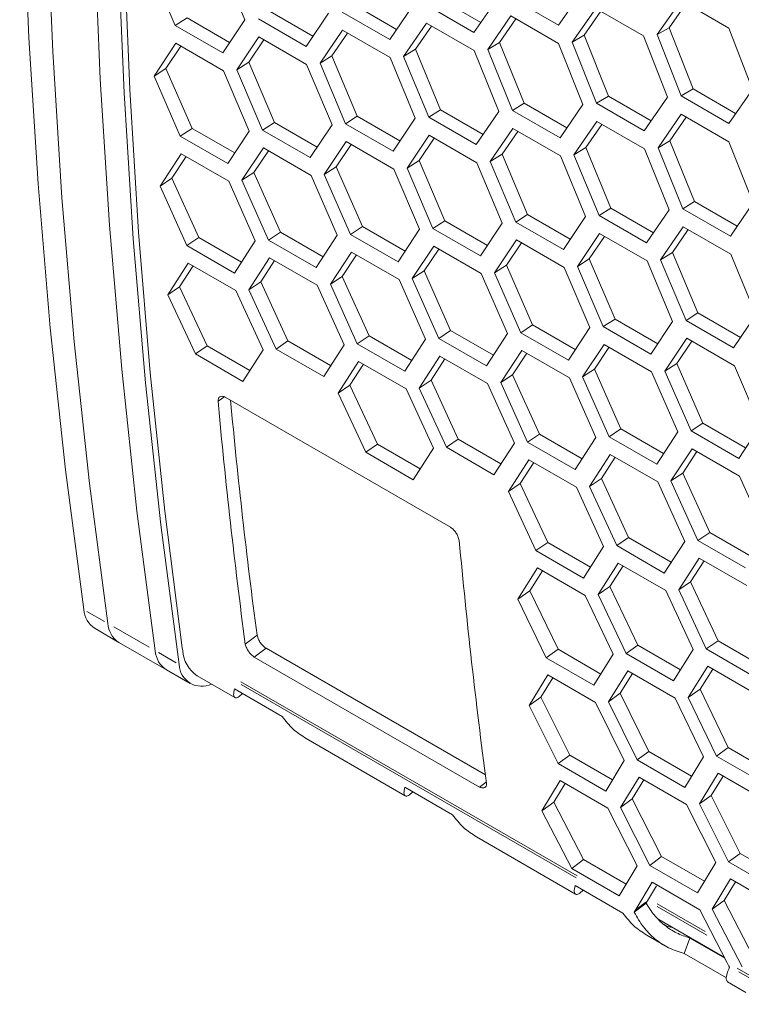
# Model space of a CAD drawing. Units: millimetres. Extents: x 11 to 403, y 11 to 287.
# Drawn here: x 297 to 303, y 88 to 96 of the extents above; entities that cross this region are included whole.
import ezdxf

# ---------------------------------------------------------------- set-up
doc = ezdxf.new("R2010")
doc.units = ezdxf.units.MM
doc.linetypes.add('PHANTOM', pattern=[12.7, 6.35, -1.27, 1.27, -1.27, 1.27, -1.27])

msp = doc.modelspace()

# ---------------------------------------------------------------- linework, layer by layer
at = {"color": 7, "linetype": 'Continuous', "lineweight": 15}
for p, q in [((298.9934, 96.44239), (298.76973, 96.98272)), ((298.14487, 96.93224), (298.37125, 96.39358)), ((301.78736, 96.3963), (301.99814, 96.69779)), ((300.71542, 96.63903), (301.0952, 96.41979)), ((301.03363, 96.33091), (301.24119, 96.63052)), ((301.36309, 96.64122), (301.78736, 96.3963)), ((302.88083, 96.61452), (302.66735, 96.31146)), ((303.3051, 96.36959), (302.88083, 96.61452)), ((299.21945, 96.51729), (299.59949, 96.2979)), ((299.96552, 96.577), (300.34543, 96.35768)), ((300.28375, 96.26782), (300.48808, 96.5655)), ((300.60937, 96.57584), (301.03363, 96.33091)), ((302.12066, 96.54538), (301.9104, 96.24419)), ((302.16558, 96.51945), (302.01646, 96.30649)), ((302.54493, 96.30045), (302.12066, 96.54538)), ((302.92589, 96.5885), (302.77342, 96.37269)), ((298.37125, 96.39358), (298.47722, 96.45995)), ((298.47722, 96.45995), (298.85738, 96.24048)), ((298.79551, 96.14866), (298.9934, 96.44239)), ((299.11344, 96.45198), (299.53771, 96.20705)), ((299.53771, 96.20705), (299.73882, 96.50278)), ((299.85948, 96.51274), (300.28375, 96.26782)), ((301.36433, 96.47846), (301.1573, 96.17917)), ((301.40911, 96.45261), (301.26335, 96.24254)), ((301.7886, 96.23354), (301.36433, 96.47846)), ((298.37125, 96.39358), (298.79551, 96.14866)), ((299.86321, 96.35147), (299.66261, 96.05606)), ((300.28747, 96.10654), (299.86321, 96.35147)), ((300.61185, 96.41381), (300.40803, 96.11645)), ((300.65649, 96.38804), (300.51406, 96.18088)), ((301.03611, 96.16889), (300.61185, 96.41381)), ((302.66735, 96.31146), (302.77342, 96.37269)), ((302.77342, 96.37269), (302.9869, 95.82718)), ((303.51588, 95.82162), (303.3051, 96.36959)), ((299.11841, 96.29146), (298.92103, 95.99805)), ((299.1628, 96.26583), (299.027, 96.06459)), ((299.54267, 96.04654), (299.11841, 96.29146)), ((299.90772, 96.32577), (299.76861, 96.12155)), ((301.9104, 96.24419), (302.01646, 96.30649)), ((302.01646, 96.30649), (302.23316, 95.76286)), ((302.75893, 95.75434), (302.54493, 96.30045)), ((302.66735, 96.31146), (302.88083, 95.76505)), ((298.37745, 96.23383), (298.1833, 95.94245)), ((298.42173, 96.20827), (298.28922, 96.01003)), ((298.80171, 95.98891), (298.37745, 96.23383)), ((300.40803, 96.11645), (300.51406, 96.18088)), ((300.51406, 96.18088), (300.73719, 95.64112)), ((301.25656, 95.6266), (301.03611, 96.16889)), ((301.1573, 96.17917), (301.26335, 96.24254)), ((301.1573, 96.17917), (301.37723, 95.63657)), ((301.26335, 96.24254), (301.48326, 95.70083)), ((302.00582, 95.68933), (301.7886, 96.23354)), ((301.9104, 96.24419), (302.12711, 95.69966)), ((299.66261, 96.05606), (299.76861, 96.12155)), ((299.76861, 96.12155), (299.99496, 95.58377)), ((300.51114, 95.56622), (300.28747, 96.10654)), ((300.40803, 96.11645), (300.63119, 95.5758)), ((298.1833, 95.94245), (298.28922, 96.01003)), ((298.28922, 96.01003), (298.52198, 95.47632)), ((299.03182, 95.4526), (298.80171, 95.98891)), ((298.92103, 95.99805), (299.027, 96.06459)), ((298.92103, 95.99805), (299.15063, 95.46141)), ((299.027, 96.06459), (299.25656, 95.52883)), ((299.76956, 95.5082), (299.54267, 96.04654)), ((299.66261, 96.05606), (299.88899, 95.5174)), ((298.1833, 95.94245), (298.41611, 95.40786)), ((302.88083, 95.76505), (302.9869, 95.82718)), ((302.9869, 95.82718), (303.36654, 95.60801)), ((303.3051, 95.52013), (303.51588, 95.82162)), ((302.12711, 95.69966), (302.23316, 95.76286)), ((302.23316, 95.76286), (302.61294, 95.54362)), ((302.55137, 95.45474), (302.75893, 95.75434)), ((302.88083, 95.76505), (303.3051, 95.52013)), ((300.63119, 95.5758), (300.73719, 95.64112)), ((300.73719, 95.64112), (301.11723, 95.42173)), ((301.37723, 95.63657), (301.48326, 95.70083)), ((301.48326, 95.70083), (301.86317, 95.48151)), ((301.80149, 95.39165), (302.00582, 95.68933)), ((302.12711, 95.69966), (302.55137, 95.45474)), ((299.88899, 95.5174), (299.99496, 95.58377)), ((299.99496, 95.58377), (300.37512, 95.36431)), ((300.31325, 95.27248), (300.51114, 95.56622)), ((300.63119, 95.5758), (301.05545, 95.33088)), ((301.05545, 95.33088), (301.25656, 95.6266)), ((301.37723, 95.63657), (301.80149, 95.39165)), ((302.88207, 95.60229), (302.67504, 95.303)), ((302.92685, 95.57644), (302.78109, 95.36636)), ((303.30634, 95.35737), (302.88207, 95.60229)), ((298.41611, 95.40786), (298.52198, 95.47632)), ((298.52198, 95.47632), (298.90236, 95.25673)), ((299.15063, 95.46141), (299.25656, 95.52883)), ((299.25656, 95.52883), (299.63683, 95.3093)), ((299.57489, 95.21649), (299.76956, 95.5082)), ((299.88899, 95.5174), (300.31325, 95.27248)), ((301.38095, 95.47529), (301.18035, 95.17989)), ((301.80521, 95.23037), (301.38095, 95.47529)), ((302.12959, 95.53764), (301.92578, 95.24028)), ((302.17423, 95.51187), (302.0318, 95.3047)), ((302.55385, 95.29272), (302.12959, 95.53764)), ((298.41611, 95.40786), (298.84037, 95.16294)), ((298.84037, 95.16294), (299.03182, 95.4526)), ((299.15063, 95.46141), (299.57489, 95.21649)), ((300.63615, 95.41529), (300.43878, 95.12188)), ((300.68054, 95.38966), (300.54474, 95.18841)), ((301.06041, 95.17036), (300.63615, 95.41529)), ((301.42546, 95.44959), (301.28636, 95.24537)), ((299.15807, 95.30245), (298.96714, 95.01312)), ((299.58233, 95.05753), (299.15807, 95.30245)), ((299.89519, 95.35766), (299.70104, 95.06627)), ((299.93947, 95.3321), (299.80696, 95.13386)), ((300.31945, 95.11274), (299.89519, 95.35766)), ((301.92578, 95.24028), (302.0318, 95.3047)), ((302.0318, 95.3047), (302.25493, 94.76495)), ((302.7743, 94.75043), (302.55385, 95.29272)), ((302.67504, 95.303), (302.78109, 95.36636)), ((302.67504, 95.303), (302.89497, 94.7604)), ((302.78109, 95.36636), (303.001, 94.82465)), ((303.52357, 94.81315), (303.30634, 95.35737)), ((298.42479, 95.2497), (298.23707, 94.96245)), ((298.46886, 95.22425), (298.34288, 95.03211)), ((298.84905, 95.00477), (298.42479, 95.2497)), ((299.20224, 95.27695), (299.073, 95.08174)), ((301.18035, 95.17989), (301.28636, 95.24537)), ((301.28636, 95.24537), (301.5127, 94.7076)), ((302.02888, 94.69004), (301.80521, 95.23037)), ((301.92578, 95.24028), (302.14893, 94.69963)), ((299.70104, 95.06627), (299.80696, 95.13386)), ((299.80696, 95.13386), (300.03973, 94.60014)), ((300.54957, 94.57643), (300.31945, 95.11274)), ((300.43878, 95.12188), (300.54474, 95.18841)), ((300.43878, 95.12188), (300.66837, 94.58524)), ((300.54474, 95.18841), (300.7743, 94.65265)), ((301.2873, 94.63203), (301.06041, 95.17036)), ((301.18035, 95.17989), (301.40673, 94.64123)), ((298.23707, 94.96245), (298.34288, 95.03211)), ((298.34288, 95.03211), (298.58207, 94.50259)), ((298.96714, 95.01312), (299.073, 95.08174)), ((299.073, 95.08174), (299.30898, 94.55011)), ((299.81566, 94.52327), (299.58233, 95.05753)), ((299.70104, 95.06627), (299.93385, 94.53169)), ((298.23707, 94.96245), (298.47632, 94.43206)), ((299.0856, 94.47261), (298.84905, 95.00477)), ((298.96714, 95.01312), (299.20317, 94.48062)), ((302.14893, 94.69963), (302.25493, 94.76495)), ((302.25493, 94.76495), (302.63497, 94.54555)), ((302.89497, 94.7604), (303.001, 94.82465)), ((302.89497, 94.7604), (303.31923, 94.51547)), ((303.001, 94.82465), (303.38091, 94.60533)), ((303.31923, 94.51547), (303.52357, 94.81315)), ((301.40673, 94.64123), (301.5127, 94.7076)), ((301.5127, 94.7076), (301.89286, 94.48814)), ((301.83099, 94.39631), (302.02888, 94.69004)), ((302.14893, 94.69963), (302.57319, 94.45471)), ((302.57319, 94.45471), (302.7743, 94.75043)), ((299.93385, 94.53169), (300.03973, 94.60014)), ((300.03973, 94.60014), (300.4201, 94.38055)), ((300.66837, 94.58524), (300.7743, 94.65265)), ((300.66837, 94.58524), (301.09263, 94.34031)), ((300.7743, 94.65265), (301.15457, 94.43313)), ((301.09263, 94.34031), (301.2873, 94.63203)), ((301.40673, 94.64123), (301.83099, 94.39631)), ((302.89869, 94.59912), (302.6981, 94.30372)), ((303.32295, 94.3542), (302.89869, 94.59912)), ((298.47632, 94.43206), (298.58207, 94.50259)), ((298.58207, 94.50259), (298.96264, 94.28289)), ((299.20317, 94.48062), (299.30898, 94.55011)), ((299.30898, 94.55011), (299.68946, 94.33046)), ((299.62743, 94.23569), (299.81566, 94.52327)), ((299.93385, 94.53169), (300.35811, 94.28676)), ((300.35811, 94.28676), (300.54957, 94.57643)), ((302.15389, 94.53911), (301.95652, 94.2457)), ((302.19828, 94.51348), (302.06248, 94.31224)), ((302.57815, 94.29419), (302.15389, 94.53911)), ((302.94321, 94.57342), (302.8041, 94.3692)), ((298.47632, 94.43206), (298.90058, 94.18714)), ((298.90058, 94.18714), (299.0856, 94.47261)), ((299.20317, 94.48062), (299.62743, 94.23569)), ((300.67581, 94.42628), (300.48488, 94.13695)), ((301.10007, 94.18135), (300.67581, 94.42628)), ((301.41293, 94.48149), (301.21878, 94.1901)), ((301.45721, 94.45592), (301.3247, 94.25768)), ((301.83719, 94.23656), (301.41293, 94.48149)), ((299.21308, 94.32326), (299.02858, 94.03814)), ((299.63735, 94.07834), (299.21308, 94.32326)), ((299.94253, 94.37352), (299.75481, 94.08628)), ((299.9866, 94.34808), (299.86062, 94.15594)), ((300.36679, 94.1286), (299.94253, 94.37352)), ((300.71998, 94.40078), (300.59074, 94.20557)), ((302.6981, 94.30372), (302.8041, 94.3692)), ((302.8041, 94.3692), (303.03044, 93.83143)), ((303.54662, 93.81387), (303.32295, 94.3542)), ((298.48747, 94.27553), (298.30618, 93.99256)), ((298.53136, 94.25019), (298.41184, 94.06427)), ((298.91174, 94.03061), (298.48747, 94.27553)), ((299.25706, 94.29787), (299.13432, 94.10883)), ((301.21878, 94.1901), (301.3247, 94.25768)), ((301.3247, 94.25768), (301.55747, 93.72397)), ((302.06731, 93.70025), (301.83719, 94.23656)), ((301.95652, 94.2457), (302.06248, 94.31224)), ((301.95652, 94.2457), (302.18611, 93.70906)), ((302.06248, 94.31224), (302.29204, 93.77648)), ((302.80505, 93.75586), (302.57815, 94.29419)), ((302.6981, 94.30372), (302.92447, 93.76506)), ((299.75481, 94.08628), (299.86062, 94.15594)), ((299.86062, 94.15594), (300.09981, 93.62641)), ((300.48488, 94.13695), (300.59074, 94.20557)), ((300.59074, 94.20557), (300.82672, 93.67394)), ((301.33341, 93.6471), (301.10007, 94.18135)), ((301.21878, 94.1901), (301.45159, 93.65551)), ((298.30618, 93.99256), (298.41184, 94.06427)), ((298.41184, 94.06427), (298.65744, 93.53906)), ((299.02858, 94.03814), (299.13432, 94.10883)), ((299.13432, 94.10883), (299.37671, 93.58144)), ((299.87711, 93.54829), (299.63735, 94.07834)), ((299.75481, 94.08628), (299.99406, 93.55589)), ((300.60334, 93.59644), (300.36679, 94.1286)), ((300.48488, 94.13695), (300.72091, 93.60444)), ((298.30618, 93.99256), (298.55185, 93.46649)), ((299.15471, 93.50271), (298.91174, 94.03061)), ((299.02858, 94.03814), (299.27104, 93.50989)), ((302.92447, 93.76506), (303.03044, 93.83143)), ((303.03044, 93.83143), (303.4106, 93.61196)), ((303.34873, 93.52014), (303.54662, 93.81387)), ((301.45159, 93.65551), (301.55747, 93.72397)), ((301.55747, 93.72397), (301.93785, 93.50438)), ((302.18611, 93.70906), (302.29204, 93.77648)), ((302.18611, 93.70906), (302.61037, 93.46414)), ((302.29204, 93.77648), (302.67231, 93.55695)), ((302.61037, 93.46414), (302.80505, 93.75586)), ((302.92447, 93.76506), (303.34873, 93.52014)), ((299.99406, 93.55589), (300.09981, 93.62641)), ((300.09981, 93.62641), (300.48038, 93.40671)), ((300.72091, 93.60444), (300.82672, 93.67394)), ((300.82672, 93.67394), (301.2072, 93.45429)), ((301.14517, 93.35952), (301.33341, 93.6471)), ((301.45159, 93.65551), (301.87585, 93.41059)), ((301.87585, 93.41059), (302.06731, 93.70025)), ((298.55185, 93.46649), (298.65744, 93.53906)), ((298.65744, 93.53906), (299.03818, 93.31927)), ((299.27104, 93.50989), (299.37671, 93.58144)), ((299.37671, 93.58144), (299.75737, 93.36169)), ((299.69531, 93.26497), (299.87711, 93.54829)), ((299.99406, 93.55589), (300.41832, 93.31097)), ((300.41832, 93.31097), (300.60334, 93.59644)), ((300.72091, 93.60444), (301.14517, 93.35952)), ((302.19355, 93.5501), (302.00262, 93.26077)), ((302.61782, 93.30518), (302.19355, 93.5501)), ((302.93067, 93.60531), (302.73652, 93.31393)), ((302.97495, 93.57975), (302.84244, 93.38151)), ((303.35493, 93.36039), (302.93067, 93.60531)), ((298.55185, 93.46649), (298.97612, 93.22157)), ((298.97612, 93.22157), (299.15471, 93.50271)), ((299.27104, 93.50989), (299.69531, 93.26497)), ((300.73082, 93.44709), (300.54632, 93.16196)), ((301.15509, 93.20217), (300.73082, 93.44709)), ((301.46027, 93.49735), (301.27255, 93.21011)), ((301.50434, 93.47191), (301.37836, 93.27977)), ((301.88453, 93.25243), (301.46027, 93.49735)), ((302.23772, 93.5246), (302.10849, 93.3294)), ((300.00521, 93.39936), (299.82393, 93.11638)), ((300.0491, 93.37402), (299.92958, 93.1881)), ((300.42948, 93.15443), (300.00521, 93.39936)), ((300.7748, 93.4217), (300.65206, 93.23265)), ((302.73652, 93.31393), (302.84244, 93.38151)), ((302.84244, 93.38151), (303.07521, 92.8478)), ((303.58505, 92.82408), (303.35493, 93.36039)), ((301.27255, 93.21011), (301.37836, 93.27977)), ((301.37836, 93.27977), (301.61755, 92.75024)), ((302.00262, 93.26077), (302.10849, 93.3294)), ((302.10849, 93.3294), (302.34446, 92.79776)), ((302.85115, 92.77093), (302.61782, 93.30518)), ((302.73652, 93.31393), (302.96933, 92.77934)), ((299.82393, 93.11638), (299.92958, 93.1881)), ((299.92958, 93.1881), (300.17518, 92.66289)), ((300.54632, 93.16196), (300.65206, 93.23265)), ((300.65206, 93.23265), (300.89445, 92.70527)), ((301.39485, 92.67212), (301.15509, 93.20217)), ((301.27255, 93.21011), (301.5118, 92.67972)), ((302.12108, 92.72026), (301.88453, 93.25243)), ((302.00262, 93.26077), (302.23865, 92.72827)), ((299.82393, 93.11638), (300.0696, 92.59032)), ((300.67245, 92.62654), (300.42948, 93.15443)), ((300.54632, 93.16196), (300.78878, 92.63372)), ((298.75362, 93.04496), (298.8148, 93.08744)), ((300.82543, 91.92209), (298.81725, 93.08139)), ((302.96933, 92.77934), (303.07521, 92.8478)), ((303.07521, 92.8478), (303.45559, 92.62821)), ((301.5118, 92.67972), (301.61755, 92.75024)), ((301.61755, 92.75024), (301.99812, 92.53054)), ((302.23865, 92.72827), (302.34446, 92.79776)), ((302.34446, 92.79776), (302.72494, 92.57812)), ((302.66291, 92.48335), (302.85115, 92.77093)), ((302.96933, 92.77934), (303.3936, 92.53442)), ((303.3936, 92.53442), (303.58505, 92.82408)), ((300.0696, 92.59032), (300.17518, 92.66289)), ((300.17518, 92.66289), (300.55592, 92.44309)), ((300.78878, 92.63372), (300.89445, 92.70527)), ((300.89445, 92.70527), (301.27511, 92.48552)), ((301.21305, 92.3888), (301.39485, 92.67212)), ((301.5118, 92.67972), (301.93606, 92.43479)), ((301.93606, 92.43479), (302.12108, 92.72026)), ((302.23865, 92.72827), (302.66291, 92.48335)), ((300.0696, 92.59032), (300.49386, 92.34539)), ((300.49386, 92.34539), (300.67245, 92.62654)), ((300.78878, 92.63372), (301.21305, 92.3888)), ((302.24857, 92.57091), (302.06407, 92.28579)), ((302.67283, 92.32599), (302.24857, 92.57091)), ((302.97801, 92.62118), (302.7903, 92.33393)), ((303.02208, 92.59573), (302.8961, 92.40359)), ((303.40227, 92.37625), (302.97801, 92.62118)), ((301.52295, 92.52318), (301.34167, 92.24021)), ((301.56684, 92.49785), (301.44733, 92.31193)), ((301.94722, 92.27826), (301.52295, 92.52318)), ((302.29254, 92.54553), (302.1698, 92.35648)), ((302.7903, 92.33393), (302.8961, 92.40359)), ((302.8961, 92.40359), (303.13529, 91.87407)), ((301.34167, 92.24021), (301.44733, 92.31193)), ((301.44733, 92.31193), (301.69292, 91.78671)), ((302.06407, 92.28579), (302.1698, 92.35648)), ((302.1698, 92.35648), (302.4122, 91.8291)), ((302.91259, 91.79595), (302.67283, 92.32599)), ((302.7903, 92.33393), (303.02954, 91.80354)), ((303.63882, 91.84409), (303.40227, 92.37625)), ((301.34167, 92.24021), (301.58734, 91.71414)), ((302.19019, 91.75037), (301.94722, 92.27826)), ((302.06407, 92.28579), (302.30652, 91.75755)), ((303.02954, 91.80354), (303.13529, 91.87407)), ((303.13529, 91.87407), (303.51586, 91.65437)), ((301.58734, 91.71414), (301.69292, 91.78671)), ((301.69292, 91.78671), (302.07366, 91.56692)), ((302.30652, 91.75755), (302.4122, 91.8291)), ((302.4122, 91.8291), (302.79285, 91.60935)), ((302.73079, 91.51262), (302.91259, 91.79595)), ((303.02954, 91.80354), (303.4538, 91.55862)), ((301.58734, 91.71414), (302.0116, 91.46922)), ((302.0116, 91.46922), (302.19019, 91.75037)), ((302.30652, 91.75755), (302.73079, 91.51262)), ((302.31891, 91.60185), (302.14084, 91.32106)), ((302.74318, 91.35692), (302.31891, 91.60185)), ((303.04069, 91.64701), (302.85941, 91.36404)), ((303.08458, 91.62167), (302.96507, 91.43575)), ((303.46496, 91.40209), (303.04069, 91.64701)), ((301.60096, 91.55929), (301.42609, 91.28071)), ((301.6447, 91.53404), (301.53157, 91.35446)), ((302.02523, 91.31436), (301.60096, 91.55929)), ((302.36272, 91.57656), (302.24641, 91.39379)), ((302.85941, 91.36404), (302.96507, 91.43575)), ((302.96507, 91.43575), (303.21067, 90.91054)), ((301.42609, 91.28071), (301.53157, 91.35446)), ((301.53157, 91.35446), (301.78357, 90.83368)), ((302.14084, 91.32106), (302.24641, 91.39379)), ((302.24641, 91.39379), (302.49521, 90.87078)), ((302.98937, 90.83121), (302.74318, 91.35692)), ((302.85941, 91.36404), (303.10508, 90.83797)), ((301.42609, 91.28071), (301.67818, 90.75909)), ((302.27462, 90.79086), (302.02523, 91.31436)), ((302.14084, 91.32106), (302.38972, 90.7972)), ((297.65774, 91.01797), (297.86987, 90.89551)), ((298.99615, 90.88065), (299.10116, 90.95849)), ((303.10508, 90.83797), (303.21067, 90.91054)), ((303.21067, 90.91054), (303.5914, 90.69075)), ((297.86987, 90.89551), (298.29414, 90.65059)), ((298.43515, 90.84677), (298.43879, 90.82071)), ((299.07686, 90.76469), (299.18185, 90.84268)), ((299.18185, 90.84268), (301.13589, 89.71464)), ((301.67818, 90.75909), (301.78357, 90.83368)), ((301.78357, 90.83368), (302.16445, 90.61381)), ((302.38972, 90.7972), (302.49521, 90.87078)), ((302.49521, 90.87078), (302.87602, 90.65095)), ((302.81398, 90.55227), (302.98937, 90.83121)), ((303.10508, 90.83797), (303.52934, 90.59305)), ((299.07686, 90.76469), (301.08504, 89.60539)), ((301.67818, 90.75909), (302.10244, 90.51417)), ((302.10244, 90.51417), (302.27462, 90.79086)), ((302.38972, 90.7972), (302.81398, 90.55227)), ((298.29414, 90.65059), (298.50627, 90.52813)), ((302.40458, 90.6432), (302.23291, 90.36686)), ((302.82884, 90.39827), (302.40458, 90.6432)), ((303.1187, 90.68311), (302.94384, 90.40454)), ((303.16244, 90.65787), (303.04932, 90.47829)), ((303.54297, 90.43819), (303.1187, 90.68311)), ((298.56839, 90.59865), (298.9043, 90.40474)), ((301.69427, 90.60596), (301.52581, 90.3319)), ((301.73788, 90.58078), (301.63108, 90.40766)), ((302.11854, 90.36104), (301.69427, 90.60596)), ((302.44825, 90.61799), (302.33829, 90.44162)), ((299.32493, 90.23567), (298.90067, 90.48059)), ((302.94384, 90.40454), (303.04932, 90.47829)), ((303.04932, 90.47829), (303.30131, 89.95751)), ((301.52581, 90.3319), (301.63108, 90.40766)), ((301.63108, 90.40766), (301.88947, 89.89144)), ((302.23291, 90.36686), (302.33829, 90.44162)), ((302.33829, 90.44162), (302.59349, 89.92311)), ((303.08144, 89.87702), (302.82884, 90.39827)), ((302.94384, 90.40454), (303.19592, 89.88292)), ((301.52581, 90.3319), (301.7843, 89.81485)), ((302.37434, 89.84205), (302.11854, 90.36104)), ((302.23291, 90.36686), (302.4882, 89.84751)), ((299.53846, 90.03864), (300.42204, 89.52856)), ((303.19592, 89.88292), (303.30131, 89.95751)), ((303.30131, 89.95751), (303.68219, 89.73764)), ((301.7843, 89.81485), (301.88947, 89.89144)), ((301.88947, 89.89144), (302.27045, 89.67151)), ((302.4882, 89.84751), (302.59349, 89.92311)), ((302.4882, 89.84751), (302.91246, 89.60259)), ((302.59349, 89.92311), (302.97442, 89.7032)), ((302.91246, 89.60259), (303.08144, 89.87702)), ((303.19592, 89.88292), (303.62018, 89.63799)), ((301.7843, 89.81485), (302.20856, 89.56992)), ((302.20856, 89.56992), (302.37434, 89.84205)), ((302.50553, 89.69526), (302.34026, 89.42351)), ((302.92979, 89.45034), (302.50553, 89.69526)), ((303.21201, 89.72978), (303.04355, 89.45573)), ((303.25562, 89.70461), (303.14882, 89.53148)), ((303.63628, 89.48486), (303.21201, 89.72978)), ((300.84267, 89.3595), (300.41841, 89.60442)), ((301.08504, 89.60539), (301.14464, 89.64966)), ((301.80285, 89.66349), (301.64079, 89.39407)), ((301.84637, 89.63836), (301.74581, 89.47182)), ((302.22712, 89.41857), (301.80285, 89.66349)), ((302.54909, 89.67011), (302.44541, 89.50026)), ((302.34026, 89.42351), (302.44541, 89.50026)), ((302.44541, 89.50026), (302.70699, 88.98637)), ((303.04355, 89.45573), (303.14882, 89.53148)), ((303.14882, 89.53148), (303.40721, 89.01527)), ((301.64079, 89.39407), (301.74581, 89.47182)), ((301.74581, 89.47182), (302.01057, 88.96028)), ((302.48931, 88.90422), (302.22712, 89.41857)), ((302.34026, 89.42351), (302.60195, 88.90878)), ((303.18879, 88.93366), (302.92979, 89.45034)), ((303.04355, 89.45573), (303.30204, 88.93867)), ((301.64079, 89.39407), (301.90566, 88.88171)), ((301.0562, 89.16247), (301.93978, 88.65239)), ((302.60195, 88.90878), (302.70699, 88.98637)), ((302.70699, 88.98637), (303.08801, 88.76642)), ((303.30204, 88.93867), (303.40721, 89.01527)), ((303.40721, 89.01527), (303.78819, 88.79534)), ((301.90566, 88.88171), (302.01057, 88.96028)), ((301.90566, 88.88171), (302.32992, 88.63678)), ((302.01057, 88.96028), (302.39162, 88.74031)), ((302.32992, 88.63678), (302.48931, 88.90422)), ((302.60195, 88.90878), (303.02621, 88.66386)), ((303.02621, 88.66386), (303.18879, 88.93366)), ((303.30204, 88.93867), (303.7263, 88.69375)), ((302.36042, 88.48332), (301.93615, 88.72825)), ((302.62173, 88.75833), (302.47625, 88.51389)), ((302.66079, 88.72586), (302.58115, 88.59256)), ((303.04599, 88.51341), (302.62173, 88.75833)), ((303.32059, 88.78731), (303.15853, 88.51789)), ((303.36411, 88.76219), (303.26355, 88.59564)), ((303.74486, 88.54239), (303.32059, 88.78731)), ((302.46303, 88.49044), (302.56766, 88.5709)), ((302.57056, 88.57471), (302.46566, 88.49605)), ((302.57056, 88.57471), (302.56766, 88.5709)), ((302.58115, 88.59256), (302.57056, 88.57471)), ((303.15853, 88.51789), (303.26355, 88.59564)), ((303.26355, 88.59564), (303.52831, 88.08411)), ((302.46566, 88.49605), (302.46303, 88.49044)), ((302.47625, 88.51389), (302.46566, 88.49605)), ((303.28872, 88.04486), (303.04599, 88.51341)), ((303.15853, 88.51789), (303.4234, 88.00553)), ((302.68192, 88.42603), (303.26591, 88.0889)), ((302.57394, 88.28629), (302.73726, 88.19201)), ((302.90717, 88.12372), (302.95826, 88.26055)), ((302.95826, 88.26055), (303.27031, 88.08041)), ((302.90717, 88.12372), (303.28509, 87.90555)), ((303.30661, 88.01058), (303.28872, 88.04486)), ((303.31155, 88.0006), (303.30661, 88.01058)), ((303.2942, 87.8705), (303.45752, 87.77622))]:
    msp.add_line(p, q, dxfattribs=at)
at = {"color": 8, "linetype": 'PHANTOM', "lineweight": 0}
for p, q in [((297.58566, 91.17179), (297.7429, 91.08101)), ((297.82524, 91.03348), (298.13972, 90.85193)), ((298.22206, 90.8044), (298.3793, 90.71363)), ((301.95341, 88.81572), (298.95799, 90.54494)), ((301.94466, 88.79682), (298.95979, 90.51995)), ((302.56692, 88.58188), (302.49049, 88.52457)), ((302.66601, 88.54282), (303.10905, 88.28705)), ((302.66614, 88.5667), (303.094, 88.3197)), ((303.90275, 87.6904), (303.37997, 87.99219)), ((303.89584, 87.67043), (303.39417, 87.96004))]:
    msp.add_line(p, q, dxfattribs=at)
at = {"color": 7, "linetype": 'Continuous', "lineweight": 15, "flags": 128}
for points in [[(297.55821, 91.18763), (297.39501, 92.43265), (297.25887, 93.69732), (297.14986, 94.98096), (297.06806, 96.28287), (297.0135, 97.60234), (296.98621, 98.93865), (296.98621, 100.29109), (297.0135, 101.65891), (297.06806, 103.04137), (297.14986, 104.43772), (297.25887, 105.84721), (297.39501, 107.26907), (297.55821, 108.70253)], [(297.77035, 91.06517), (297.60714, 92.31019), (297.471, 93.57486), (297.362, 94.8585), (297.28019, 96.16041), (297.22563, 97.47988), (297.19834, 98.81619), (297.19834, 100.16862), (297.22563, 101.53644), (297.28019, 102.91891), (297.362, 104.31526), (297.471, 105.72475), (297.60714, 107.14661), (297.77035, 108.58007)], [(297.77035, 91.06517), (297.60714, 92.31019), (297.471, 93.57486), (297.362, 94.8585), (297.28019, 96.16041), (297.22563, 97.47988), (297.19834, 98.81619), (297.19834, 100.16862), (297.22563, 101.53644), (297.28019, 102.91891), (297.362, 104.31526), (297.471, 105.72475), (297.60714, 107.14661), (297.77035, 108.58007)], [(298.19461, 90.82025), (298.0314, 92.06527), (297.89526, 93.32994), (297.78626, 94.61358), (297.70446, 95.91548), (297.6499, 97.23495), (297.62261, 98.57127), (297.62261, 99.9237), (297.6499, 101.29152), (297.70446, 102.67398), (297.78626, 104.07034), (297.89526, 105.47983), (298.0314, 106.90169), (298.19461, 108.33514)], [(298.19461, 90.82025), (298.0314, 92.06527), (297.89526, 93.32994), (297.78626, 94.61358), (297.70446, 95.91548), (297.6499, 97.23495), (297.62261, 98.57127), (297.62261, 99.9237), (297.6499, 101.29152), (297.70446, 102.67398), (297.78626, 104.07034), (297.89526, 105.47983), (298.0314, 106.90169), (298.19461, 108.33514)], [(298.40674, 90.69779), (298.24354, 91.94281), (298.10739, 93.20748), (297.99839, 94.49112), (297.91659, 95.79302), (297.86203, 97.11249), (297.83474, 98.44881), (297.83474, 99.80124), (297.86203, 101.16906), (297.91659, 102.55152), (297.99839, 103.94788), (298.10739, 105.35737), (298.24354, 106.77923), (298.40674, 108.21268)], [(298.43515, 90.84677), (298.27921, 92.06346), (298.14914, 93.29884), (298.04501, 94.55228), (297.96685, 95.82313), (297.91473, 97.11072), (297.88866, 98.41438), (297.88866, 99.73343), (297.91473, 101.06719), (297.96685, 102.41495), (298.04501, 103.77603), (298.14914, 105.14971), (298.27921, 106.53527), (298.43515, 107.93199)]]:
    msp.add_lwpolyline(points, dxfattribs=at)
at = {"color": 7, "linetype": 'Continuous', "lineweight": 15}
for centre, radius, start, end in [((353.63693, 98.09948), 55.11558, 185.261849, 187.526003), ((353.59063, 98.15768), 54.96299, 185.328237, 187.52637), ((355.78654, 96.85854), 55.11558, 185.261849, 187.526003), ((297.77791, 91.20248), 0.22019, 183.868116, 236.925816), ((297.99004, 91.08002), 0.22019, 183.868116, 236.925816), ((298.4143, 90.8351), 0.22019, 183.868116, 236.925816), ((298.72521, 90.83902), 0.287, 183.657031, 236.879039), ((298.60871, 90.7063), 0.20214, 182.413609, 295.883873)]:
    msp.add_arc(centre, radius, start, end, dxfattribs=at)
for points, knots in [([(298.81725, 93.08139), (298.8076, 93.08446), (298.78966, 93.09018), (298.76826, 93.08649), (298.75526, 93.07116), (298.75418, 93.05394), (298.75362, 93.04496)], [0, 0, 0, 0, 0.28007496, 0.5206164, 0.74988704, 1, 1, 1, 1]), ([(300.90322, 91.80402), (300.89981, 91.81622), (300.89348, 91.83888), (300.87569, 91.87289), (300.85211, 91.90225), (300.83458, 91.91529), (300.82543, 91.92209)], [0, 0, 0, 0, 0.2803474, 0.5209961, 0.7501666, 1, 1, 1, 1]), ([(299.10116, 90.95849), (299.10497, 90.94661), (299.11204, 90.92451), (299.13077, 90.89124), (299.155, 90.86237), (299.17264, 90.84943), (299.18185, 90.84268)], [0, 0, 0, 0, 0.2801056, 0.520666, 0.7499289, 1, 1, 1, 1]), ([(298.99615, 90.88065), (298.99996, 90.86875), (299.00703, 90.84662), (299.02577, 90.8133), (299.05, 90.78439), (299.06765, 90.77144), (299.07686, 90.76469)], [0, 0, 0, 0, 0.2803474, 0.5209961, 0.7501666, 1, 1, 1, 1]), ([(298.90067, 90.48059), (298.89661, 90.4618), (298.8885, 90.42422), (298.90233, 90.40029), (298.9306, 90.40155), (298.95934, 90.42822), (298.97372, 90.44155)], [0, 0, 0, 0, 0.25, 0.5, 0.7500001, 1, 1, 1, 1]), ([(299.53865, 90.03893), (299.49856, 90.06503), (299.41752, 90.11779), (299.35601, 90.1961), (299.32493, 90.23567)], [0, 0, 0, 0, 0.49468055, 1, 1, 1, 1]), ([(300.41841, 89.60442), (300.41435, 89.58563), (300.40624, 89.54805), (300.42007, 89.52412), (300.44834, 89.52537), (300.47709, 89.55204), (300.49146, 89.56538)], [0, 0, 0, 0, 0.25000002, 0.50000004, 0.75000006, 1, 1, 1, 1]), ([(301.08504, 89.60539), (301.09459, 89.60224), (301.11234, 89.59639), (301.13309, 89.5996), (301.14517, 89.61428), (301.14555, 89.63099), (301.14575, 89.63971)], [0, 0, 0, 0, 0.280075, 0.5206164, 0.749887, 1, 1, 1, 1]), ([(301.05639, 89.16275), (301.0163, 89.18885), (300.93526, 89.24161), (300.87376, 89.31992), (300.84267, 89.3595)], [0, 0, 0, 0, 0.4946805, 1, 1, 1, 1]), ([(301.93615, 88.72825), (301.9321, 88.70946), (301.92398, 88.67188), (301.93781, 88.64795), (301.96608, 88.6492), (301.99483, 88.67587), (302.0092, 88.68921)], [0, 0, 0, 0, 0.25, 0.5, 0.7500001, 1, 1, 1, 1]), ([(302.57413, 88.28658), (302.53404, 88.31268), (302.45301, 88.36544), (302.3915, 88.44375), (302.36042, 88.48332)], [0, 0, 0, 0, 0.49468055, 1, 1, 1, 1]), ([(302.80559, 88.35463), (302.79245, 88.35698), (302.76535, 88.36182), (302.74128, 88.37403), (302.72888, 88.38032)], [0, 0, 0, 0, 0.4849898, 1, 1, 1, 1]), ([(303.29585, 87.87314), (303.29106, 87.87662), (303.27989, 87.88473), (303.28255, 87.92845), (303.30189, 87.97655), (303.31155, 88.0006)], [0, 0, 0, 0, 0.2724788, 0.6362395, 1, 1, 1, 1])]:
    msp.add_open_spline(points, degree=3, knots=knots, dxfattribs=at)
for points in [[(302.56766, 88.5709), (302.59141, 88.53419), (302.63891, 88.46075), (302.73186, 88.37233), (302.8377, 88.3019), (302.91807, 88.27433), (302.95826, 88.26055)], [(302.46303, 88.49044), (302.4886, 88.44577), (302.53974, 88.35643), (302.64467, 88.25067), (302.76635, 88.16829), (302.86023, 88.13858), (302.90717, 88.12372)]]:
    msp.add_open_spline(points, degree=3, dxfattribs=at)

doc.saveas('drawing.dxf')
